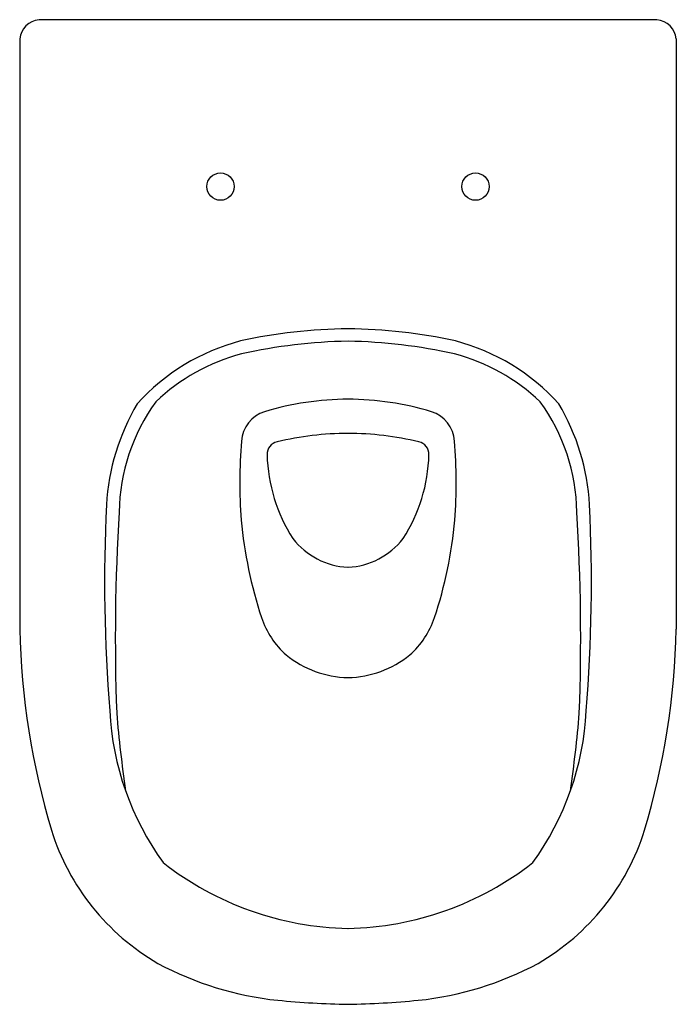
# Model space of a CAD drawing. Units: inches. Extents: x 4931.2 to 4945.4, y 251.6 to 272.9.
import ezdxf

# ---------------------------------------------------------------- set-up
doc = ezdxf.new("R2010")
doc.units = ezdxf.units.IN
doc.header["$LTSCALE"] = 0.64311
doc.header["$MEASUREMENT"] = 0
doc.layers.get('0').update_dxf_attribs({"color": 255, "linetype": 'CONTINUOUS'})
doc.layers.get('Defpoints').update_dxf_attribs({"linetype": 'CONTINUOUS'})
doc.styles.get("Standard").update_dxf_attribs({"font": 'txt', "width": 0.8})

msp = doc.modelspace()

# ---------------------------------------------------------------- linework, layer by layer
for p, q in [((4944.999, 272.895), (4931.648, 272.895)), ((4931.229, 272.484), (4931.229, 259.739)), ((4945.417, 272.484), (4945.417, 259.739))]:
    msp.add_line(p, q)
for centre in [(4935.567, 269.294), (4941.079, 269.294)]:
    msp.add_circle(centre, 0.295)
for centre, radius, start, end in [((4931.681, 272.441), 0.454, 94.2423, 174.6643), ((4944.965, 272.441), 0.454, 5.3357, 85.7577), ((4938.381, 255.233), 10.989, 90.3013, 102.5217), ((4938.265, 255.233), 10.989, 77.4783, 89.6987), ((4937.147, 261.568), 4.54, 104.6537, 138.0637), ((4938.53, 254.369), 11.588, 91.0211, 102.4908), ((4938.117, 254.369), 11.588, 77.5092, 88.9789), ((4939.499, 261.568), 4.54, 41.9363, 75.3463), ((4937.14, 261.509), 4.321, 104.9784, 133.4439), ((4939.506, 261.509), 4.321, 46.5561, 75.0216), ((4937.868, 262.159), 4.771, 149.1967, 176.8332), ((4937.531, 262.207), 4.154, 144.0415, 179.1984), ((4938.365, 258.283), 6.421, 90.3702, 106.6876), ((4938.282, 258.283), 6.421, 73.3124, 89.6298), ((4939.115, 262.207), 4.154, 0.8016, 35.9585), ((4938.779, 262.159), 4.771, 3.1668, 30.8033), ((4936.732, 263.754), 0.711, 107.2967, 176.5035), ((4939.914, 263.754), 0.711, 3.4965, 72.7033), ((4938.336, 257.352), 6.612, 90.1124, 103.5062), ((4938.31, 257.352), 6.612, 76.4938, 89.8876), ((4946.887, 262.9), 10.902, 175.2754, 184.2416), ((4936.853, 263.508), 0.28, 102.7052, 180.9209), ((4939.793, 263.508), 0.28, 359.0791, 77.2948), ((4929.759, 262.9), 10.902, 355.7584, 4.7246), ((4940.121, 263.603), 3.548, 181.6004, 212.5719), ((4936.526, 263.603), 3.548, 327.4281, 358.3996), ((4967.265, 260.744), 34.202, 177.1874, 184.6535), ((4977.502, 259.552), 44.207, 176.4819, 182.1146), ((4899.144, 259.552), 44.207, 357.8854, 3.5181), ((4909.381, 260.744), 34.202, 355.3465, 2.8126), ((4945.304, 262.925), 9.325, 185.1156, 198.3783), ((4931.343, 262.925), 9.325, 341.6217, 354.8844), ((4938.408, 262.693), 1.623, 218.0624, 267.0015), ((4938.238, 262.693), 1.623, 272.9985, 321.9376), ((4938.198, 260.561), 1.837, 198.2631, 228.8174), ((4938.448, 260.561), 1.837, 311.1826, 341.7369), ((4947.617, 260.096), 16.392, 181.2486, 196.673), ((4929.029, 260.096), 16.392, 343.327, 358.7514), ((4938.37, 260.888), 2.198, 231.0773, 268.7775), ((4938.276, 260.888), 2.198, 271.2225, 308.9227), ((4939.298, 258.284), 6.131, 182.9387, 215.8507), ((4937.348, 258.284), 6.131, 324.1493, 357.0613), ((4962.825, 260.44), 29.608, 184.882, 188.1406), ((4913.821, 260.44), 29.608, 351.8594, 355.118), ((4936.768, 256.919), 5.088, 197.4529, 239.8992), ((4939.878, 256.919), 5.088, 300.1008, 342.5471), ((4938.465, 259.993), 6.723, 232.0275, 268.7863), ((4938.181, 259.993), 6.723, 271.2137, 307.9725), ((4937.511, 258.624), 6.939, 241.6494, 264.1681), ((4939.135, 258.624), 6.939, 275.8319, 298.3506), ((4938.686, 271.132), 19.502, 264.469, 268.9338), ((4937.96, 271.132), 19.502, 271.0662, 275.531)]:
    msp.add_arc(centre, radius, start, end)

# ---------------------------------------------------------------- texts
at = {"layer": 'Defpoints'}
for tag, p, s in [('MODELNUMBER', (4938.32, 272.899), 'K-77725W'), ('TRADENAME', (4938.32, 272.897), 'MODERNLIFE'), ('PRODUCT', (4938.32, 272.896), 'BOWL')]:
    msp.add_attdef(tag, p, s, height=0.001, dxfattribs=at)

doc.saveas('drawing.dxf')
